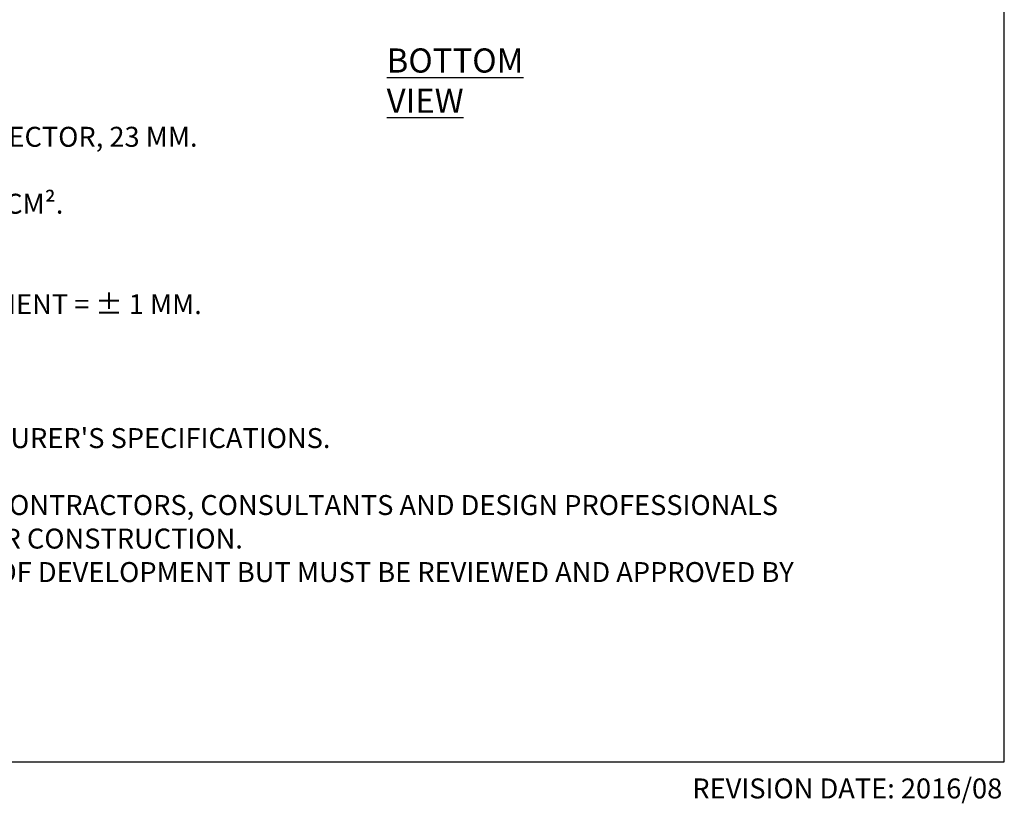
# Model space of a CAD drawing. Units: millimetres. Extents: x 5 to 292, y 2 to 415.
# Drawn here: x 148 to 292, y 2 to 116 of the extents above; entities that cross this region are included whole.
import ezdxf

# ---------------------------------------------------------------- set-up
doc = ezdxf.new("R2010")
doc.units = ezdxf.units.MM
doc.styles.add('SLDTEXTSTYLE0', font='TXT', dxfattribs={"width": 0.605})

# ---------------------------------------------------------------- blocks, each defined once
blk = doc.blocks.new('SW_NOTE_0')
at = {"color": 0, "linetype": 'Continuous', "lineweight": 0, "attachment_point": 1, "style": 'SLDTEXTSTYLE0'}
for s, insert, char_height in [('FIX 11 MM, WITH ADDITION OF A 0 TO 5% BC-PH5 SLOPE CORRECTOR, 23 MM.', (17.04, -1.13), 2.9104), ('HEAD = DIAMETER 160 MM, INSTALLATION SURFACE 201 CM².', (26.96, -10.89), 2.9104), ('INJECTION MOULDING, >PP<, TOLERANCE MEASUREMENT = ± 1 MM.', (32.57, -25.53), 2.9104), ("1. INSTALLATION TO BE COMPLETED IN ACCORDANCE WITH MANUFACTURER'S SPECIFICATIONS.", (0, -45.05), 2.9104), ('3. THIS DRAWING IS INTENDED FOR USE BY ARCHITECTS, ENGINEERS, CONTRACTORS, CONSULTANTS AND DESIGN PROFESSIONALS', (0, -54.81), 2.91042), ('FOR PLANNING PURPOSES ONLY. THIS DRAWING MAY NOT BE USED FOR CONSTRUCTION.', (0, -59.7), 2.9104), ('4. ALL INFORMATION CONTAINED HEREIN WAS CURRENT AT THE TIME OF DEVELOPMENT BUT MUST BE REVIEWED AND APPROVED BY', (0, -64.58), 2.91042)]:
    blk.add_mtext(s, dxfattribs=dict(at, insert=insert, char_height=char_height))

msp = doc.modelspace()

# ---------------------------------------------------------------- linework, layer by layer
for p, q in [((292, 8), (292, 415)), ((5, 8), (292, 8))]:
    msp.add_line(p, q)

# ---------------------------------------------------------------- block references
msp.add_blockref('SW_NOTE_0', (15.3326, 101.6963))

# ---------------------------------------------------------------- texts
at = {"style": 'SLDTEXTSTYLE0'}
for s, insert, char_height, attachment_point in [('\\LBOTTOM VIEW', (201.9841, 111.9915), 3.519089, 1), ('REVISION DATE: 2016/08', (291.7037, 5.5726), 2.910417, 3)]:
    msp.add_mtext(s, dxfattribs=dict(at, insert=insert, char_height=char_height, attachment_point=attachment_point))

doc.saveas('drawing.dxf')
